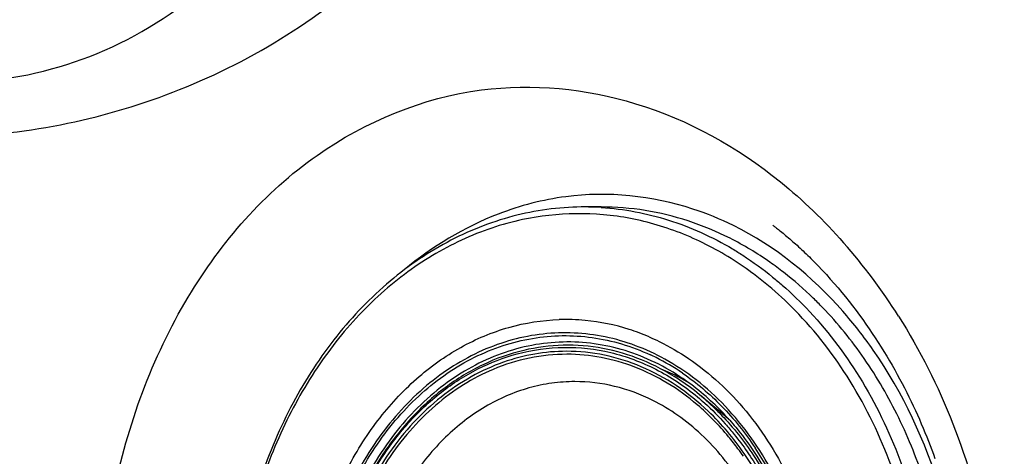
# Model space of a CAD drawing. Units: millimetres. Extents: x 72 to 14364, y -1404 to 2603.
# Drawn here: x 11456 to 11526, y 1489 to 1520 of the extents above; entities that cross this region are included whole.
import ezdxf

# ---------------------------------------------------------------- set-up
doc = ezdxf.new("R2010")
doc.units = ezdxf.units.MM
doc.header["$MEASUREMENT"] = 0

msp = doc.modelspace()

# ---------------------------------------------------------------- linework, layer by layer
for p, q in [((11497.472, 1506.536), (11496.266, 1506.536)), ((11509.783, 1505.198), (11509.733, 1505.235)), ((11509.793, 1505.191), (11509.783, 1505.198)), ((11505.853, 1491.988), (11504.493, 1493.108)), ((11505.793, 1491.926), (11505.812, 1491.906)), ((11505.793, 1491.925), (11505.812, 1491.906))]:
    msp.add_line(p, q)
for points in [[(11509.746, 1505.225), (11509.783, 1505.197), (11509.828, 1505.163), (11509.878, 1505.125), (11509.937, 1505.08), (11510, 1505.031), (11510.068, 1504.978), (11510.141, 1504.921), (11510.218, 1504.86), (11510.299, 1504.795), (11510.383, 1504.727), (11510.471, 1504.655), (11510.562, 1504.58), (11510.656, 1504.502), (11510.753, 1504.421), (11510.851, 1504.338), (11510.952, 1504.251), (11511.054, 1504.163), (11511.157, 1504.073), (11511.261, 1503.982), (11511.366, 1503.888), (11511.472, 1503.792), (11511.579, 1503.695), (11511.687, 1503.595), (11511.797, 1503.494), (11511.907, 1503.391), (11512.017, 1503.286), (11512.129, 1503.179), (11512.24, 1503.071), (11512.353, 1502.961), (11512.465, 1502.85), (11512.578, 1502.737), (11512.692, 1502.623)], [(11512.692, 1502.623), (11512.989, 1502.318), (11513.281, 1502.009), (11513.569, 1501.698), (11513.852, 1501.383), (11514.13, 1501.066), (11514.403, 1500.747), (11514.671, 1500.427), (11514.934, 1500.104), (11515.191, 1499.781)], [(11515.191, 1499.781), (11515.444, 1499.456), (11515.691, 1499.13), (11515.933, 1498.804), (11516.17, 1498.477), (11516.402, 1498.15), (11516.628, 1497.823), (11516.85, 1497.495), (11517.067, 1497.168), (11517.279, 1496.841), (11517.487, 1496.513), (11517.69, 1496.187), (11517.888, 1495.86), (11518.081, 1495.534), (11518.271, 1495.208), (11518.455, 1494.883), (11518.636, 1494.558), (11518.812, 1494.234), (11518.984, 1493.91), (11519.152, 1493.587), (11519.316, 1493.265), (11519.476, 1492.944), (11519.633, 1492.623), (11519.785, 1492.304), (11519.933, 1491.985), (11520.078, 1491.667), (11520.219, 1491.351), (11520.356, 1491.035), (11520.49, 1490.72), (11520.62, 1490.407), (11520.747, 1490.094), (11520.871, 1489.783), (11520.991, 1489.473), (11521.108, 1489.163), (11521.221, 1488.855), (11521.332, 1488.549)]]:
    msp.add_lwpolyline(points)
for centre, radius, start, end in [((11497.601, 1487.054), 20.392, 97.53088, 104.47778), ((11496.266, 1486.725), 19.811, 90.00006, 90.64152), ((11496.266, 1486.954), 19.582, 89.06922, 89.99987), ((11496.264, 1486.892), 19.644, 86.48428, 89.06821), ((11483.166, 1476.224), 42.085, 32.33215, 41.26114), ((11495.456, 1482.517), 24.513, 52.10767, 54.97108), ((11493.665, 1482.073), 24.556, 50.74999, 53.58677), ((11492.832, 1481.083), 25.851, 45.22833, 50.70814), ((11494.922, 1483.763), 14.726, 84.53589, 91.81752), ((11494.889, 1483.487), 15.004, 72.20795, 84.51093), ((11494.709, 1482.86), 15.656, 69.55835, 72.28061), ((11494.6, 1482.567), 15.968, 66.77512, 69.55757), ((11494.386, 1481.766), 15.65, 63.3814, 65.07789), ((11494.104, 1481.217), 16.267, 55.67566, 63.35834), ((11496.257, 1481.449), 14.572, 62.14969, 67.79701), ((11495.969, 1480.889), 15.201, 59.24455, 62.17339), ((11493.817, 1480.309), 16.87, 50.16158, 56.61502), ((11493.671, 1479.973), 17.019, 50.5137, 56.8093), ((11493.054, 1479.225), 17.988, 44.9143, 50.51333), ((11493.026, 1479.338), 18.123, 44.60198, 50.20797), ((11494.989, 1478.805), 17.083, 46.91144, 50.50932), ((11495.196, 1479.053), 16.76, 47.6822, 50.51697), ((11492.247, 1478.548), 19.232, 41.45802, 44.64608), ((11494.965, 1478.798), 17.104, 46.83826, 47.68569), ((11490.719, 1477.069), 20.526, 34.5176, 36.36279), ((11489.436, 1476.631), 22.872, 29.14896, 33.66692)]:
    msp.add_arc(centre, radius, start, end)
for points, knots in [([(11402.184, 1559.035), (11402.196, 1555.517), (11402.97, 1548.431), (11407.503, 1535.4), (11417.716, 1522.154), (11434.069, 1513.02), (11451.47, 1510.557), (11468.353, 1514.246), (11483.322, 1523.893), (11492.371, 1536.6), (11496.432, 1548.863), (11497.254, 1555.611), (11497.183, 1559.036)], [0, 0, 0, 0, 0.071086, 0.142597, 0.276826, 0.398232, 0.512131, 0.624399, 0.74021, 0.864259, 0.930795, 1, 1, 1, 1]), ([(11419.14, 1535.273), (11422.992, 1529.318), (11430.447, 1521.461), (11442.905, 1515.992), (11452.44, 1514.936), (11461.712, 1517.075), (11472.934, 1524.129), (11478.375, 1533.324), (11480.389, 1539.845)], [0, 0, 0, 0, 0.267607, 0.39031, 0.507477, 0.623288, 0.74246, 1, 1, 1, 1]), ([(11497.679, 1433.586), (11493.523, 1433.022), (11484.489, 1434.142), (11473.051, 1442.228), (11464.978, 1454.809), (11461.097, 1470.05), (11461.743, 1485.858), (11466.913, 1500.125), (11476.207, 1510.854), (11484.722, 1514.357), (11488.907, 1514.904)], [0, 0, 0, 0, 0.110474, 0.228169, 0.357748, 0.496386, 0.636211, 0.768579, 0.888815, 1, 1, 1, 1]), ([(11488.907, 1514.904), (11492.564, 1515.383), (11500.407, 1514.617), (11507.233, 1510.805), (11510.28, 1508.337)], [0, 0, 0, 0, 0.484578, 1, 1, 1, 1]), ([(11506.934, 1505.201), (11505.995, 1505.664), (11502.206, 1507.227), (11497.949, 1507.667), (11494.929, 1507.27)], [0, 0, 0, 0, 0.255939, 1, 1, 1, 1]), ([(11496.044, 1506.535), (11494.395, 1506.516), (11491.051, 1506.057), (11486.29, 1504.147), (11481.937, 1501.108), (11478.155, 1497.075), (11475.072, 1492.206), (11472.003, 1484.787), (11471.077, 1478.637), (11471.077, 1474.536)], [0, 0, 0, 0, 0.110564, 0.223569, 0.340883, 0.463579, 0.591852, 0.725078, 1, 1, 1, 1]), ([(11492.503, 1506.798), (11491.689, 1506.588), (11488.405, 1505.53), (11485.385, 1503.705), (11483.38, 1502.043)], [0, 0, 0, 0, 0.244064, 1, 1, 1, 1]), ([(11497.469, 1506.499), (11499.096, 1506.399), (11502.38, 1505.78), (11505.417, 1504.395), (11506.856, 1503.538)], [0, 0, 0, 0, 0.493221, 1, 1, 1, 1]), ([(11509.526, 1502.59), (11508.621, 1503.225), (11506.743, 1504.356), (11503.739, 1505.606), (11500.632, 1506.366), (11498.521, 1506.536), (11497.472, 1506.536)], [0, 0, 0, 0, 0.257602, 0.508884, 0.755638, 1, 1, 1, 1]), ([(11493.244, 1505.875), (11491.737, 1505.667), (11488.718, 1504.88), (11484.496, 1502.691), (11480.67, 1499.566), (11477.364, 1495.618), (11474.68, 1490.978), (11472.019, 1484.025), (11471.216, 1478.333), (11471.216, 1474.536)], [0, 0, 0, 0, 0.109804, 0.222932, 0.340803, 0.464085, 0.592694, 0.725891, 1, 1, 1, 1]), ([(11508.242, 1501.835), (11507.139, 1502.648), (11504.821, 1504.069), (11501.054, 1505.498), (11497.151, 1506.15), (11494.53, 1506.053), (11493.244, 1505.875)], [0, 0, 0, 0, 0.258554, 0.509323, 0.755266, 1, 1, 1, 1]), ([(11516.921, 1496.292), (11516.251, 1497.257), (11513.504, 1500.802), (11509.903, 1503.735), (11506.934, 1505.201)], [0, 0, 0, 0, 0.261983, 1, 1, 1, 1]), ([(11506.856, 1503.538), (11507.104, 1503.39), (11508.098, 1502.772), (11509.046, 1502.08), (11509.729, 1501.525)], [0, 0, 0, 0, 0.247272, 1, 1, 1, 1]), ([(11509.729, 1501.525), (11509.961, 1501.336), (11510.884, 1500.558), (11511.752, 1499.714), (11512.373, 1499.049)], [0, 0, 0, 0, 0.247066, 1, 1, 1, 1]), ([(11513.302, 1499.342), (11513.082, 1499.571), (11512.198, 1500.46), (11511.251, 1501.287), (11510.512, 1501.862)], [0, 0, 0, 0, 0.253237, 1, 1, 1, 1]), ([(11520.584, 1474.536), (11520.584, 1476.917), (11520.166, 1481.643), (11518.306, 1488.395), (11515.305, 1494.456), (11512.556, 1497.929), (11511.038, 1499.434)], [0, 0, 0, 0, 0.261582, 0.518062, 0.765128, 1, 1, 1, 1]), ([(11520.219, 1461.113), (11521.395, 1464.363), (11522.85, 1471.262), (11522.428, 1480.034), (11520.753, 1486.759), (11518.873, 1491.458), (11516.416, 1495.704), (11514.391, 1498.209), (11513.302, 1499.342)], [0, 0, 0, 0, 0.254634, 0.512597, 0.639769, 0.763947, 0.884212, 1, 1, 1, 1]), ([(11512.373, 1499.049), (11513.803, 1497.517), (11516.384, 1494.036), (11519.195, 1488.056), (11520.933, 1481.456), (11521.324, 1476.853), (11521.324, 1474.536)], [0, 0, 0, 0, 0.235912, 0.48325, 0.739284, 1, 1, 1, 1]), ([(11518.726, 1498.732), (11521.804, 1493.881), (11526.09, 1482.743), (11526.296, 1470.841), (11525.348, 1465.028)], [0, 0, 0, 0, 0.493754, 1, 1, 1, 1]), ([(11476.166, 1474.536), (11476.166, 1477.581), (11476.845, 1482.145), (11479.094, 1487.662), (11481.354, 1491.288), (11484.122, 1494.302), (11487.307, 1496.59), (11490.791, 1498.056), (11493.244, 1498.443), (11494.455, 1498.481)], [0, 0, 0, 0, 0.275751, 0.409324, 0.537839, 0.660602, 0.777728, 0.890239, 1, 1, 1, 1]), ([(11502.014, 1495.65), (11501.342, 1496.022), (11499.955, 1496.663), (11497.77, 1497.296), (11495.539, 1497.579), (11493.298, 1497.507), (11491.082, 1497.081), (11488.925, 1496.309), (11486.863, 1495.202), (11484.244, 1493.281), (11481.372, 1490.113), (11478.814, 1485.455), (11477.221, 1480.161), (11476.862, 1476.422), (11476.862, 1474.536)], [0, 0, 0, 0, 0.05801, 0.114877, 0.171063, 0.227089, 0.28349, 0.340769, 0.399354, 0.459569, 0.58533, 0.718518, 0.857629, 1, 1, 1, 1]), ([(11477.026, 1474.536), (11477.026, 1476.35), (11477.361, 1479.949), (11478.851, 1485.061), (11481.249, 1489.595), (11484.432, 1493.295), (11487.654, 1495.528), (11490.415, 1496.665), (11492.53, 1497.19), (11494.679, 1497.386), (11496.832, 1497.251), (11498.955, 1496.786), (11500.317, 1496.267), (11500.981, 1495.958)], [0, 0, 0, 0, 0.142151, 0.281229, 0.414696, 0.541036, 0.660227, 0.717766, 0.77431, 0.830311, 0.886265, 0.942674, 1, 1, 1, 1]), ([(11500.897, 1497.242), (11501.14, 1497.137), (11502.116, 1496.69), (11503.047, 1496.147), (11503.716, 1495.694)], [0, 0, 0, 0, 0.247022, 1, 1, 1, 1]), ([(11503.1, 1494.395), (11502.446, 1494.826), (11501.092, 1495.585), (11498.932, 1496.395), (11496.706, 1496.845), (11494.453, 1496.927), (11492.21, 1496.639), (11490.016, 1495.987), (11487.908, 1494.983), (11485.221, 1493.174), (11482.257, 1490.093), (11479.61, 1485.479), (11477.957, 1480.184), (11477.584, 1476.431), (11477.584, 1474.536)], [0, 0, 0, 0, 0.058892, 0.116387, 0.172935, 0.22907, 0.285366, 0.34238, 0.400605, 0.460427, 0.585485, 0.718303, 0.857409, 1, 1, 1, 1]), ([(11491.461, 1496.029), (11492.546, 1496.319), (11494.798, 1496.637), (11498.204, 1496.252), (11501.475, 1495.024), (11503.437, 1493.71), (11504.354, 1492.948)], [0, 0, 0, 0, 0.245096, 0.489873, 0.739992, 1, 1, 1, 1]), ([(11502.988, 1494.215), (11502.159, 1494.756), (11500.421, 1495.677), (11497.621, 1496.509), (11494.747, 1496.743), (11492.846, 1496.496), (11491.921, 1496.278)], [0, 0, 0, 0, 0.256853, 0.506743, 0.75314, 1, 1, 1, 1]), ([(11491.921, 1496.278), (11490.923, 1496.042), (11488.942, 1495.338), (11486.206, 1493.667), (11483.746, 1491.425), (11480.882, 1487.71), (11478.394, 1482.037), (11477.731, 1477.064), (11477.731, 1474.536)], [0, 0, 0, 0, 0.110448, 0.224506, 0.343218, 0.466993, 0.727637, 1, 1, 1, 1]), ([(11477.788, 1474.536), (11477.788, 1477.007), (11478.426, 1481.868), (11480.815, 1487.431), (11483.569, 1491.102), (11485.938, 1493.337), (11488.576, 1495.03), (11490.493, 1495.771), (11491.461, 1496.029)], [0, 0, 0, 0, 0.272168, 0.532868, 0.656751, 0.775577, 0.889677, 1, 1, 1, 1]), ([(11495.004, 1495.999), (11494.111, 1495.999), (11492.305, 1495.814), (11490.575, 1495.271), (11489.739, 1494.918)], [0, 0, 0, 0, 0.496168, 1, 1, 1, 1]), ([(11494.984, 1496.211), (11494.222, 1496.211), (11492.688, 1496.078), (11491.2, 1495.687), (11490.473, 1495.431)], [0, 0, 0, 0, 0.497222, 1, 1, 1, 1]), ([(11505.133, 1491.909), (11504.421, 1492.587), (11502.91, 1493.808), (11500.391, 1495.18), (11497.726, 1496.021), (11495.891, 1496.211), (11494.984, 1496.211)], [0, 0, 0, 0, 0.261444, 0.513571, 0.75867, 1, 1, 1, 1]), ([(11504.333, 1492.389), (11503.66, 1492.963), (11502.245, 1493.991), (11499.925, 1495.14), (11497.494, 1495.841), (11495.829, 1495.999), (11495.004, 1495.999)], [0, 0, 0, 0, 0.259962, 0.511746, 0.75748, 1, 1, 1, 1]), ([(11523.412, 1474.531), (11523.406, 1478.453), (11522.365, 1486.157), (11519.051, 1493.224), (11516.921, 1496.292)], [0, 0, 0, 0, 0.51227, 1, 1, 1, 1]), ([(11490.473, 1495.431), (11489.681, 1495.152), (11488.119, 1494.441), (11485.954, 1492.977), (11483.979, 1491.135), (11481.617, 1488.185), (11479.368, 1483.759), (11478.451, 1479.847), (11478.208, 1477.827)], [0, 0, 0, 0, 0.111901, 0.227219, 0.346574, 0.470213, 0.729056, 1, 1, 1, 1]), ([(11509.735, 1487.526), (11508.813, 1489.247), (11507.129, 1491.642), (11504.331, 1494.198), (11502.801, 1495.216), (11502.014, 1495.65)], [0, 0, 0, 0, 0.516378, 0.762247, 1, 1, 1, 1]), ([(11503.716, 1495.694), (11505.256, 1494.65), (11508.109, 1491.982), (11511.258, 1486.886), (11513.234, 1480.934), (11513.68, 1476.684), (11513.68, 1474.536)], [0, 0, 0, 0, 0.23017, 0.475777, 0.734271, 1, 1, 1, 1]), ([(11489.739, 1494.918), (11489.001, 1494.607), (11487.552, 1493.849), (11484.846, 1491.841), (11482.551, 1489.172), (11480.765, 1486.064), (11479.289, 1482.588), (11478.635, 1479.774), (11478.4, 1477.865)], [0, 0, 0, 0, 0.112372, 0.2282, 0.471215, 0.59896, 0.730197, 1, 1, 1, 1]), ([(11503.276, 1494.651), (11504.284, 1493.965), (11506.199, 1492.335), (11507.764, 1490.372), (11508.472, 1489.31)], [0, 0, 0, 0, 0.488474, 1, 1, 1, 1]), ([(11495.582, 1494.044), (11495.031, 1494.044), (11493.921, 1493.967), (11491.719, 1493.505), (11489.044, 1492.338), (11486.194, 1490.119), (11484.633, 1488.208), (11483.938, 1487.164)], [0, 0, 0, 0, 0.117704, 0.236291, 0.478587, 0.732382, 1, 1, 1, 1]), ([(11501.156, 1492.699), (11500.286, 1493.134), (11498.465, 1493.811), (11496.535, 1494.044), (11495.582, 1494.044)], [0, 0, 0, 0, 0.505186, 1, 1, 1, 1]), ([(11504.354, 1492.948), (11504.529, 1492.803), (11505.228, 1492.2), (11505.879, 1491.543), (11506.341, 1491.024)], [0, 0, 0, 0, 0.246749, 1, 1, 1, 1]), ([(11510.668, 1477.612), (11510.462, 1479.257), (11509.73, 1482.453), (11507.689, 1486.79), (11505.264, 1489.798), (11502.998, 1491.654), (11501.779, 1492.387), (11501.156, 1492.699)], [0, 0, 0, 0, 0.268602, 0.526778, 0.770556, 0.887002, 1, 1, 1, 1]), ([(11507.248, 1489.239), (11507.031, 1489.533), (11506.151, 1490.664), (11505.145, 1491.697), (11504.333, 1492.389)], [0, 0, 0, 0, 0.255455, 1, 1, 1, 1]), ([(11508.436, 1487.752), (11508.202, 1488.142), (11507.24, 1489.631), (11506.087, 1491), (11505.133, 1491.909)], [0, 0, 0, 0, 0.256404, 1, 1, 1, 1]), ([(11505.812, 1491.906), (11505.954, 1491.764), (11506.52, 1491.177), (11507.049, 1490.554), (11507.424, 1490.068)], [0, 0, 0, 0, 0.247193, 1, 1, 1, 1]), ([(11506.341, 1491.024), (11506.562, 1490.775), (11507.438, 1489.74), (11508.208, 1488.616), (11508.727, 1487.734)], [0, 0, 0, 0, 0.245628, 1, 1, 1, 1]), ([(11506.66, 1491.281), (11506.807, 1491.115), (11507.39, 1490.432), (11507.928, 1489.709), (11508.307, 1489.148)], [0, 0, 0, 0, 0.24687, 1, 1, 1, 1]), ([(11507.424, 1490.068), (11508.18, 1489.091), (11509.543, 1486.958), (11510.542, 1484.635), (11510.959, 1483.423)], [0, 0, 0, 0, 0.490679, 1, 1, 1, 1]), ([(11508.307, 1489.148), (11509.108, 1487.962), (11510.504, 1485.377), (11511.423, 1482.59), (11511.773, 1481.143)], [0, 0, 0, 0, 0.490365, 1, 1, 1, 1])]:
    msp.add_open_spline(points, degree=3, knots=knots)
msp.add_open_spline([(11510.28, 1508.337), (11511.907, 1507.019), (11513.419, 1505.55), (11514.801, 1503.978)], degree=3)

doc.saveas('drawing.dxf')
